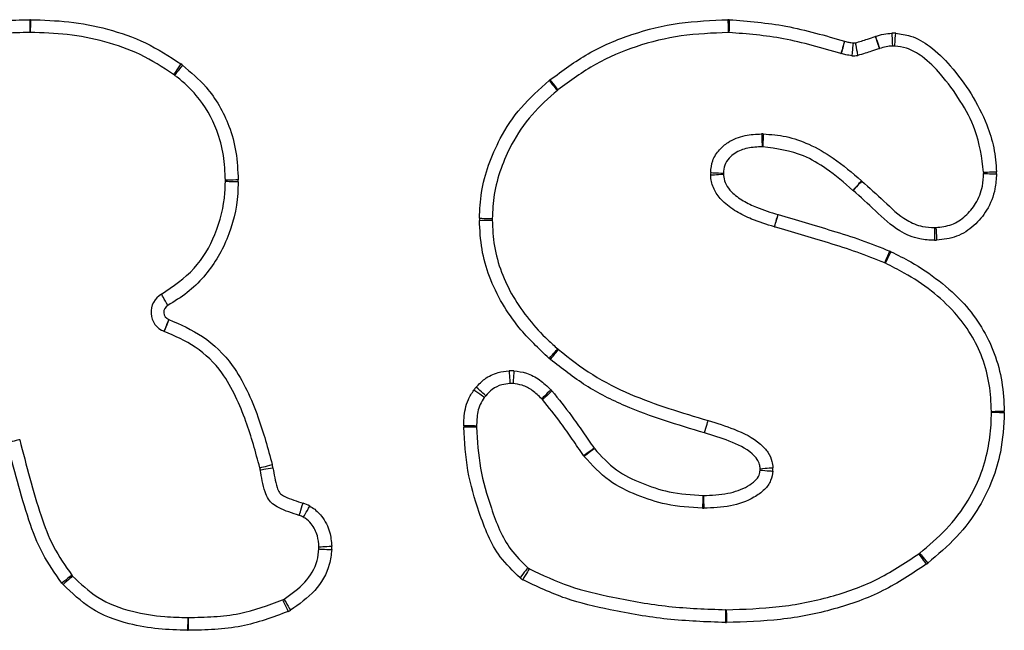
# Model space of a CAD drawing. Units: millimetres. Extents: x 96 to 4039, y 86 to 4710.
# Drawn here: x 2201 to 2277, y 4540 to 4587 of the extents above; entities that cross this region are included whole.
import ezdxf

# ---------------------------------------------------------------- set-up
doc = ezdxf.new("R2010")
doc.units = ezdxf.units.MM
doc.header["$LTSCALE"] = 20

msp = doc.modelspace()

# ---------------------------------------------------------------- linework, layer by layer
at = {"color": 7, "linetype": 'Continuous', "lineweight": 25}
for p, q in [((2212.358, 4563.781), (2212.371, 4563.776)), ((2211.996, 4562.849), (2211.994, 4562.849))]:
    msp.add_line(p, q, dxfattribs=at)
at = {"color": 7, "linetype": 'Continuous', "lineweight": 25, "flags": 128}
for points in [[(2201.535, 4587.147), (2201.536, 4586.952), (2201.537, 4586.764), (2201.538, 4586.591), (2201.538, 4586.44), (2201.539, 4586.315), (2201.54, 4586.223), (2201.54, 4586.166), (2201.54, 4586.147)], [(2201.58, 4587.147), (2201.578, 4586.952), (2201.575, 4586.764), (2201.573, 4586.591), (2201.571, 4586.44), (2201.57, 4586.315), (2201.569, 4586.223), (2201.568, 4586.166), (2201.568, 4586.147)], [(2255.949, 4587.146), (2255.952, 4586.951), (2255.955, 4586.764), (2255.958, 4586.591), (2255.96, 4586.439), (2255.962, 4586.315), (2255.964, 4586.222), (2255.965, 4586.165), (2255.965, 4586.146)], [(2256.051, 4587.146), (2256.046, 4586.951), (2256.042, 4586.763), (2256.038, 4586.59), (2256.035, 4586.439), (2256.032, 4586.315), (2256.03, 4586.222), (2256.028, 4586.165), (2256.028, 4586.146)], [(2267.429, 4585.836), (2267.492, 4585.652), (2267.553, 4585.474), (2267.609, 4585.311), (2267.658, 4585.167), (2267.698, 4585.05), (2267.728, 4584.962), (2267.746, 4584.908), (2267.753, 4584.89)], [(2267.452, 4585.844), (2267.513, 4585.659), (2267.572, 4585.481), (2267.627, 4585.317), (2267.674, 4585.173), (2267.714, 4585.055), (2267.743, 4584.967), (2267.761, 4584.913), (2267.767, 4584.895)], [(2268.729, 4586.088), (2268.737, 4585.893), (2268.745, 4585.705), (2268.752, 4585.533), (2268.758, 4585.381), (2268.763, 4585.257), (2268.767, 4585.165), (2268.77, 4585.108), (2268.77, 4585.089)], [(2268.952, 4585.086), (2268.953, 4585.105), (2268.957, 4585.162), (2268.964, 4585.254), (2268.973, 4585.378), (2268.984, 4585.529), (2268.996, 4585.702), (2269.01, 4585.889), (2269.024, 4586.083)], [(2265.04, 4585.474), (2264.985, 4585.287), (2264.933, 4585.107), (2264.884, 4584.941), (2264.841, 4584.796), (2264.806, 4584.677), (2264.78, 4584.588), (2264.764, 4584.533), (2264.759, 4584.515)], [(2265.046, 4585.473), (2264.993, 4585.285), (2264.942, 4585.104), (2264.895, 4584.938), (2264.854, 4584.792), (2264.82, 4584.673), (2264.795, 4584.584), (2264.78, 4584.529), (2264.775, 4584.51)], [(2265.703, 4585.334), (2265.685, 4585.14), (2265.668, 4584.953), (2265.652, 4584.781), (2265.638, 4584.63), (2265.627, 4584.507), (2265.619, 4584.415), (2265.613, 4584.358), (2265.612, 4584.339)], [(2265.873, 4585.343), (2265.911, 4585.152), (2265.947, 4584.968), (2265.98, 4584.798), (2266.01, 4584.649), (2266.034, 4584.527), (2266.051, 4584.437), (2266.062, 4584.381), (2266.066, 4584.362)], [(2213.307, 4583.698), (2213.195, 4583.538), (2213.089, 4583.384), (2212.99, 4583.242), (2212.904, 4583.117), (2212.833, 4583.015), (2212.78, 4582.939), (2212.748, 4582.892), (2212.737, 4582.876)], [(2213.429, 4583.608), (2213.309, 4583.454), (2213.193, 4583.306), (2213.086, 4583.17), (2212.993, 4583.051), (2212.916, 4582.953), (2212.859, 4582.881), (2212.824, 4582.836), (2212.812, 4582.821)], [(2242.007, 4582.397), (2242.133, 4582.248), (2242.254, 4582.105), (2242.366, 4581.973), (2242.464, 4581.857), (2242.544, 4581.762), (2242.604, 4581.692), (2242.641, 4581.649), (2242.653, 4581.634)], [(2242.079, 4582.456), (2242.2, 4582.303), (2242.316, 4582.155), (2242.423, 4582.02), (2242.517, 4581.9), (2242.594, 4581.803), (2242.651, 4581.73), (2242.686, 4581.685), (2242.698, 4581.67)], [(2258.576, 4578.239), (2258.577, 4578.22), (2258.579, 4578.163), (2258.583, 4578.071), (2258.588, 4577.946), (2258.595, 4577.795), (2258.602, 4577.622), (2258.609, 4577.435), (2258.618, 4577.24)], [(2258.7, 4578.239), (2258.699, 4578.22), (2258.697, 4578.163), (2258.694, 4578.071), (2258.689, 4577.946), (2258.684, 4577.795), (2258.677, 4577.622), (2258.671, 4577.435), (2258.664, 4577.24)], [(2254.604, 4575.227), (2254.624, 4575.226), (2254.68, 4575.223), (2254.773, 4575.218), (2254.897, 4575.212), (2255.048, 4575.204), (2255.221, 4575.195), (2255.408, 4575.185), (2255.603, 4575.175)], [(2254.606, 4575.041), (2254.625, 4575.043), (2254.681, 4575.046), (2254.774, 4575.052), (2254.898, 4575.06), (2255.049, 4575.07), (2255.222, 4575.081), (2255.409, 4575.093), (2255.604, 4575.105)], [(2275.882, 4575.263), (2275.901, 4575.264), (2275.958, 4575.265), (2276.051, 4575.268), (2276.175, 4575.271), (2276.326, 4575.276), (2276.499, 4575.28), (2276.687, 4575.286), (2276.882, 4575.291)], [(2275.882, 4575.158), (2275.901, 4575.157), (2275.958, 4575.155), (2276.05, 4575.151), (2276.174, 4575.147), (2276.326, 4575.141), (2276.498, 4575.134), (2276.686, 4575.127), (2276.881, 4575.12)], [(2217.773, 4574.657), (2217.578, 4574.651), (2217.391, 4574.645), (2217.218, 4574.639), (2217.067, 4574.634), (2216.942, 4574.63), (2216.85, 4574.627), (2216.793, 4574.625), (2216.774, 4574.625)], [(2217.773, 4574.492), (2217.578, 4574.498), (2217.391, 4574.504), (2217.218, 4574.509), (2217.067, 4574.514), (2216.942, 4574.518), (2216.85, 4574.521), (2216.793, 4574.522), (2216.774, 4574.523)], [(2266.358, 4574.587), (2266.345, 4574.572), (2266.307, 4574.53), (2266.246, 4574.461), (2266.163, 4574.368), (2266.062, 4574.255), (2265.946, 4574.127), (2265.821, 4573.987), (2265.691, 4573.842)], [(2266.386, 4574.561), (2266.373, 4574.547), (2266.334, 4574.505), (2266.271, 4574.438), (2266.186, 4574.347), (2266.082, 4574.237), (2265.964, 4574.111), (2265.835, 4573.974), (2265.702, 4573.832)], [(2259.57, 4570.994), (2259.576, 4571.013), (2259.592, 4571.067), (2259.618, 4571.156), (2259.654, 4571.275), (2259.697, 4571.42), (2259.747, 4571.586), (2259.801, 4571.765), (2259.857, 4571.952)], [(2259.587, 4570.989), (2259.593, 4571.008), (2259.608, 4571.062), (2259.634, 4571.151), (2259.668, 4571.271), (2259.71, 4571.416), (2259.758, 4571.582), (2259.81, 4571.763), (2259.863, 4571.95)], [(2236.574, 4571.503), (2236.769, 4571.508), (2236.957, 4571.513), (2237.13, 4571.518), (2237.281, 4571.522), (2237.406, 4571.525), (2237.498, 4571.528), (2237.555, 4571.529), (2237.574, 4571.53)], [(2236.575, 4571.668), (2236.77, 4571.661), (2236.958, 4571.654), (2237.13, 4571.648), (2237.282, 4571.642), (2237.406, 4571.638), (2237.499, 4571.634), (2237.555, 4571.632), (2237.575, 4571.631)], [(2259.587, 4570.989), (2259.585, 4570.99), (2259.583, 4570.99), (2259.581, 4570.991), (2259.579, 4570.992), (2259.576, 4570.992), (2259.574, 4570.993), (2259.572, 4570.994), (2259.57, 4570.994)], [(2272.06, 4570.945), (2272.06, 4570.926), (2272.059, 4570.869), (2272.058, 4570.776), (2272.056, 4570.652), (2272.054, 4570.5), (2272.051, 4570.328), (2272.049, 4570.14), (2272.046, 4569.945)], [(2272.163, 4570.947), (2272.163, 4570.927), (2272.166, 4570.871), (2272.171, 4570.778), (2272.177, 4570.654), (2272.185, 4570.503), (2272.193, 4570.33), (2272.202, 4570.143), (2272.212, 4569.948)], [(2268.169, 4568.182), (2268.176, 4568.2), (2268.199, 4568.252), (2268.236, 4568.336), (2268.286, 4568.45), (2268.347, 4568.589), (2268.416, 4568.748), (2268.491, 4568.919), (2268.569, 4569.098)], [(2268.224, 4568.156), (2268.233, 4568.174), (2268.257, 4568.225), (2268.298, 4568.308), (2268.352, 4568.42), (2268.418, 4568.556), (2268.493, 4568.712), (2268.575, 4568.881), (2268.66, 4569.057)], [(2212.286, 4564.865), (2212.191, 4565.036), (2212.1, 4565.2), (2212.017, 4565.352), (2211.944, 4565.484), (2211.883, 4565.593), (2211.839, 4565.674), (2211.811, 4565.724), (2211.802, 4565.741)], [(2212.358, 4563.781), (2212.287, 4563.599), (2212.218, 4563.425), (2212.156, 4563.263), (2212.101, 4563.122), (2212.055, 4563.006), (2212.022, 4562.92), (2212.001, 4562.867), (2211.994, 4562.849)], [(2242.015, 4560.735), (2242.146, 4560.88), (2242.271, 4561.019), (2242.387, 4561.148), (2242.488, 4561.26), (2242.572, 4561.353), (2242.633, 4561.421), (2242.671, 4561.464), (2242.684, 4561.478)], [(2242.111, 4560.653), (2242.234, 4560.804), (2242.353, 4560.949), (2242.462, 4561.083), (2242.558, 4561.201), (2242.637, 4561.297), (2242.695, 4561.368), (2242.731, 4561.413), (2242.743, 4561.427)], [(2238.889, 4559.772), (2238.903, 4559.578), (2238.915, 4559.39), (2238.927, 4559.218), (2238.937, 4559.067), (2238.946, 4558.943), (2238.952, 4558.85), (2238.956, 4558.794), (2238.957, 4558.775)], [(2239.269, 4559.77), (2239.254, 4559.576), (2239.239, 4559.389), (2239.225, 4559.216), (2239.214, 4559.065), (2239.204, 4558.941), (2239.197, 4558.849), (2239.192, 4558.792), (2239.191, 4558.773)], [(2236.96, 4557.692), (2236.944, 4557.703), (2236.898, 4557.736), (2236.822, 4557.79), (2236.721, 4557.862), (2236.598, 4557.949), (2236.457, 4558.05), (2236.304, 4558.158), (2236.145, 4558.271)], [(2237.071, 4557.832), (2237.057, 4557.845), (2237.015, 4557.882), (2236.946, 4557.944), (2236.853, 4558.027), (2236.74, 4558.128), (2236.611, 4558.243), (2236.471, 4558.368), (2236.326, 4558.498)], [(2242.138, 4558.3), (2242.002, 4558.161), (2241.871, 4558.026), (2241.75, 4557.903), (2241.644, 4557.795), (2241.557, 4557.706), (2241.492, 4557.64), (2241.452, 4557.599), (2241.439, 4557.585)], [(2242.231, 4558.204), (2242.088, 4558.072), (2241.95, 4557.945), (2241.823, 4557.827), (2241.712, 4557.725), (2241.62, 4557.64), (2241.552, 4557.578), (2241.511, 4557.539), (2241.496, 4557.526)], [(2276.491, 4556.608), (2276.511, 4556.609), (2276.567, 4556.609), (2276.66, 4556.61), (2276.784, 4556.612), (2276.936, 4556.613), (2277.109, 4556.615), (2277.296, 4556.617), (2277.491, 4556.62)], [(2276.491, 4556.547), (2276.51, 4556.546), (2276.567, 4556.545), (2276.659, 4556.542), (2276.784, 4556.539), (2276.935, 4556.535), (2277.108, 4556.53), (2277.295, 4556.525), (2277.49, 4556.52)], [(2254.124, 4554.935), (2254.179, 4555.122), (2254.232, 4555.302), (2254.281, 4555.468), (2254.324, 4555.613), (2254.359, 4555.733), (2254.386, 4555.821), (2254.402, 4555.876), (2254.407, 4555.894)], [(2254.126, 4554.935), (2254.182, 4555.121), (2254.236, 4555.301), (2254.285, 4555.467), (2254.329, 4555.612), (2254.364, 4555.731), (2254.391, 4555.82), (2254.407, 4555.874), (2254.412, 4555.893)], [(2236.357, 4555.466), (2236.338, 4555.466), (2236.281, 4555.467), (2236.189, 4555.469), (2236.064, 4555.472), (2235.913, 4555.475), (2235.74, 4555.479), (2235.553, 4555.483), (2235.358, 4555.487)], [(2236.358, 4555.39), (2236.338, 4555.39), (2236.281, 4555.388), (2236.189, 4555.386), (2236.065, 4555.383), (2235.913, 4555.379), (2235.74, 4555.374), (2235.553, 4555.37), (2235.358, 4555.365)], [(2200.749, 4554.4), (2200.73, 4554.396), (2200.675, 4554.382), (2200.585, 4554.359), (2200.465, 4554.329), (2200.318, 4554.292), (2200.15, 4554.25), (2199.968, 4554.204), (2199.779, 4554.157)], [(2245.52, 4553.727), (2245.359, 4553.616), (2245.205, 4553.51), (2245.063, 4553.412), (2244.938, 4553.326), (2244.835, 4553.255), (2244.759, 4553.203), (2244.713, 4553.17), (2244.697, 4553.159)], [(2245.537, 4553.704), (2245.381, 4553.586), (2245.232, 4553.472), (2245.094, 4553.368), (2244.974, 4553.276), (2244.875, 4553.201), (2244.801, 4553.145), (2244.756, 4553.11), (2244.741, 4553.098)], [(2219.463, 4552.211), (2219.481, 4552.215), (2219.536, 4552.23), (2219.626, 4552.253), (2219.746, 4552.284), (2219.893, 4552.323), (2220.06, 4552.366), (2220.242, 4552.414), (2220.43, 4552.463)], [(2219.496, 4552.05), (2219.515, 4552.053), (2219.571, 4552.061), (2219.662, 4552.075), (2219.785, 4552.094), (2219.935, 4552.117), (2220.106, 4552.143), (2220.291, 4552.172), (2220.484, 4552.201)], [(2258.457, 4552.136), (2258.652, 4552.153), (2258.839, 4552.168), (2259.011, 4552.182), (2259.162, 4552.195), (2259.286, 4552.205), (2259.378, 4552.213), (2259.435, 4552.218), (2259.454, 4552.219)], [(2258.457, 4552.034), (2258.652, 4552.017), (2258.838, 4552), (2259.011, 4551.985), (2259.162, 4551.971), (2259.285, 4551.961), (2259.377, 4551.952), (2259.434, 4551.947), (2259.453, 4551.946)], [(2254.002, 4550.053), (2253.996, 4549.858), (2253.99, 4549.671), (2253.984, 4549.498), (2253.979, 4549.347), (2253.975, 4549.222), (2253.972, 4549.13), (2253.97, 4549.073), (2253.97, 4549.054)], [(2254.04, 4550.053), (2254.046, 4549.858), (2254.052, 4549.671), (2254.057, 4549.498), (2254.062, 4549.347), (2254.065, 4549.222), (2254.068, 4549.13), (2254.07, 4549.073), (2254.071, 4549.054)], [(2222.536, 4548.493), (2222.542, 4548.511), (2222.559, 4548.566), (2222.586, 4548.654), (2222.622, 4548.773), (2222.667, 4548.918), (2222.717, 4549.083), (2222.772, 4549.262), (2222.83, 4549.449)], [(2222.859, 4548.353), (2222.869, 4548.37), (2222.897, 4548.419), (2222.943, 4548.499), (2223.005, 4548.607), (2223.08, 4548.739), (2223.165, 4548.889), (2223.258, 4549.052), (2223.355, 4549.222)], [(2224.068, 4546.048), (2224.088, 4546.049), (2224.144, 4546.052), (2224.237, 4546.057), (2224.361, 4546.064), (2224.512, 4546.072), (2224.685, 4546.081), (2224.872, 4546.091), (2225.067, 4546.102)], [(2224.069, 4545.88), (2224.088, 4545.879), (2224.145, 4545.876), (2224.237, 4545.871), (2224.361, 4545.865), (2224.512, 4545.857), (2224.685, 4545.849), (2224.872, 4545.839), (2225.067, 4545.829)], [(2270.819, 4545.5), (2270.83, 4545.484), (2270.863, 4545.438), (2270.917, 4545.363), (2270.989, 4545.261), (2271.077, 4545.138), (2271.177, 4544.997), (2271.286, 4544.844), (2271.399, 4544.685)], [(2270.894, 4545.556), (2270.906, 4545.541), (2270.941, 4545.497), (2270.999, 4545.425), (2271.077, 4545.328), (2271.172, 4545.21), (2271.28, 4545.075), (2271.398, 4544.929), (2271.52, 4544.777)], [(2240.343, 4544.423), (2240.331, 4544.408), (2240.297, 4544.362), (2240.242, 4544.288), (2240.168, 4544.189), (2240.077, 4544.067), (2239.973, 4543.929), (2239.861, 4543.779), (2239.744, 4543.622)], [(2240.469, 4544.338), (2240.459, 4544.322), (2240.429, 4544.273), (2240.381, 4544.194), (2240.316, 4544.088), (2240.238, 4543.958), (2240.148, 4543.811), (2240.05, 4543.651), (2239.949, 4543.484)], [(2204.813, 4543.843), (2204.798, 4543.832), (2204.753, 4543.796), (2204.68, 4543.739), (2204.583, 4543.662), (2204.464, 4543.568), (2204.328, 4543.461), (2204.181, 4543.345), (2204.027, 4543.224)], [(2204.872, 4543.773), (2204.858, 4543.76), (2204.815, 4543.722), (2204.746, 4543.661), (2204.653, 4543.579), (2204.539, 4543.478), (2204.41, 4543.363), (2204.269, 4543.239), (2204.123, 4543.11)], [(2221.355, 4541.968), (2221.365, 4541.952), (2221.393, 4541.902), (2221.44, 4541.822), (2221.502, 4541.715), (2221.577, 4541.583), (2221.664, 4541.434), (2221.757, 4541.271), (2221.855, 4541.102)], [(2221.239, 4541.907), (2221.247, 4541.89), (2221.271, 4541.839), (2221.311, 4541.755), (2221.364, 4541.643), (2221.428, 4541.506), (2221.502, 4541.349), (2221.582, 4541.179), (2221.665, 4541.003)], [(2213.843, 4540.539), (2213.843, 4540.52), (2213.842, 4540.463), (2213.841, 4540.37), (2213.839, 4540.246), (2213.838, 4540.095), (2213.835, 4539.922), (2213.833, 4539.734), (2213.831, 4539.539)], [(2213.874, 4540.539), (2213.874, 4540.52), (2213.874, 4540.463), (2213.875, 4540.37), (2213.876, 4540.246), (2213.877, 4540.094), (2213.878, 4539.922), (2213.88, 4539.734), (2213.881, 4539.539)], [(2255.773, 4541.147), (2255.772, 4541.128), (2255.772, 4541.071), (2255.77, 4540.979), (2255.768, 4540.854), (2255.766, 4540.703), (2255.763, 4540.53), (2255.76, 4540.342), (2255.757, 4540.147)], [(2255.821, 4541.147), (2255.822, 4541.128), (2255.822, 4541.071), (2255.824, 4540.979), (2255.826, 4540.854), (2255.828, 4540.703), (2255.83, 4540.53), (2255.833, 4540.342), (2255.836, 4540.147)]]:
    msp.add_lwpolyline(points, dxfattribs=at)
at = {"color": 7, "linetype": 'Continuous', "lineweight": 25}
for centre, radius, start, end in [((2201.548, 4584.547), 2.6, 89.28984, 90.28051), ((2255.991, 4584.547), 2.6, 88.68621, 90.941), ((2201.548, 4584.547), 1.6, 89.28984, 90.28051), ((2255.991, 4584.547), 1.6, 88.68621, 90.941), ((2268.271, 4583.376), 2.6, 108.35683, 108.88529), ((2268.837, 4583.49), 2.6, 85.86719, 92.37405), ((2265.209, 4586.05), 0.6, 253.64362, 254.23505), ((2265.758, 4585.932), 0.6, 264.75427, 281.10217), ((2268.837, 4583.49), 1.6, 85.86719, 92.37405), ((2265.209, 4586.05), 1.6, 253.64362, 254.23505), ((2265.758, 4585.932), 1.6, 264.75427, 281.10217), ((2268.271, 4583.376), 1.6, 108.35683, 108.88529), ((2211.825, 4581.562), 2.6, 51.89098, 55.25227), ((2211.825, 4581.562), 1.6, 51.89098, 55.25227), ((2243.688, 4580.413), 2.6, 128.22116, 130.28411), ((2243.688, 4580.413), 1.6, 128.22116, 130.28411), ((2258.642, 4576.64), 1.6, 87.94479, 92.36061), ((2258.642, 4576.64), 0.6, 87.94479, 92.36061), ((2256.202, 4575.143), 1.6, 176.99242, 183.65538), ((2256.202, 4575.143), 0.6, 176.99242, 183.65538), ((2274.283, 4575.218), 1.6, 357.84388, 1.62105), ((2274.283, 4575.218), 2.6, 357.84388, 1.62105), ((2215.175, 4574.572), 1.6, 358.22449, 1.8684), ((2215.175, 4574.572), 2.6, 358.22449, 1.8684), ((2265.291, 4573.395), 1.6, 46.79029, 48.15678), ((2265.291, 4573.395), 0.6, 46.79029, 48.15678), ((2260.029, 4572.527), 0.6, 253.32963, 253.97696), ((2239.174, 4571.573), 2.6, 177.90362, 181.54131), ((2239.174, 4571.573), 1.6, 177.90362, 181.54131), ((2272.083, 4572.545), 1.6, 269.18049, 272.84507), ((2272.083, 4572.545), 2.6, 269.18049, 272.84507), ((2267.528, 4566.716), 2.6, 64.19824, 66.3966), ((2267.528, 4566.716), 1.6, 64.19824, 66.3966), ((2212.576, 4564.34), 1.6, 118.92153, 248.68405), ((2212.576, 4564.34), 0.6, 118.92153, 248.68405), ((2243.755, 4562.667), 1.6, 228.00404, 230.78142), ((2243.755, 4562.667), 2.6, 228.00404, 230.78142), ((2239.065, 4557.178), 2.6, 85.50167, 93.87609), ((2238.264, 4556.765), 2.6, 138.19281, 144.59932), ((2239.065, 4557.178), 1.6, 85.50167, 93.87609), ((2240.321, 4556.441), 2.6, 42.69875, 45.65087), ((2238.264, 4556.765), 1.6, 138.19281, 144.59932), ((2240.321, 4556.441), 1.6, 42.69875, 45.65087), ((2274.891, 4556.59), 1.6, 358.44782, 0.64982), ((2274.891, 4556.59), 2.6, 358.44782, 0.64982), ((2253.954, 4554.36), 1.6, 73.36776, 73.56489), ((2237.957, 4555.432), 2.6, 178.79077, 181.4825), ((2237.957, 4555.432), 1.6, 178.79077, 181.4825), ((2199.197, 4554.011), 1.6, 14.09084, 14.89649), ((2253.954, 4554.36), 0.6, 73.36776, 73.56489), ((2246.014, 4554.067), 0.6, 214.58042, 217.27013), ((2246.014, 4554.067), 1.6, 214.58042, 217.27013), ((2217.914, 4551.807), 1.6, 8.72006, 14.6028), ((2217.914, 4551.807), 2.6, 8.72006, 14.6028), ((2257.86, 4552.087), 0.6, 354.9388, 4.74944), ((2257.86, 4552.087), 1.6, 354.9388, 4.74944), ((2254.021, 4550.653), 0.6, 268.15571, 271.75983), ((2222.067, 4546.963), 2.6, 60.29749, 72.93324), ((2254.021, 4550.653), 1.6, 268.15571, 271.75983), ((2222.067, 4546.963), 1.6, 60.29749, 72.93324), ((2222.471, 4545.961), 1.6, 357.0883, 3.09835), ((2222.471, 4545.961), 2.6, 357.0883, 3.09835), ((2269.891, 4546.803), 1.6, 305.45044, 308.79472), ((2241.302, 4545.704), 1.6, 233.19485, 238.64064), ((2269.891, 4546.803), 2.6, 305.45044, 308.79472), ((2206.069, 4544.834), 1.6, 218.24564, 221.54379), ((2241.302, 4545.704), 2.6, 233.19485, 238.64064), ((2206.069, 4544.834), 2.6, 218.24564, 221.54379), ((2220.557, 4543.355), 1.6, 295.2371, 299.94585), ((2213.862, 4542.139), 1.6, 269.3032, 270.40885), ((2220.557, 4543.355), 2.6, 295.2371, 299.94585), ((2255.797, 4542.747), 1.6, 269.11417, 270.85186), ((2255.797, 4542.747), 2.6, 269.11417, 270.85186), ((2213.862, 4542.139), 2.6, 269.3032, 270.40885)]:
    msp.add_arc(centre, radius, start, end, dxfattribs=at)
for points, knots in [([(2197.261, 4586.916), (2197.956, 4586.966), (2199.016, 4587.041), (2200.44, 4587.131), (2201.17, 4587.141), (2201.535, 4587.147)], [0, 0, 0, 0, 0.488705, 0.744335, 1, 1, 1, 1]), ([(2201.58, 4587.147), (2202.581, 4587.116), (2204.607, 4587.055), (2207.633, 4586.467), (2210.629, 4585.443), (2212.409, 4584.283), (2213.307, 4583.698)], [0, 0, 0, 0, 0.241473, 0.48884, 0.742034, 1, 1, 1, 1]), ([(2242.079, 4582.456), (2243.05, 4583.174), (2245.02, 4584.631), (2248.455, 4586.095), (2252.142, 4586.988), (2254.676, 4587.093), (2255.949, 4587.146)], [0, 0, 0, 0, 0.2419474, 0.4912157, 0.7445279, 1, 1, 1, 1]), ([(2256.051, 4587.146), (2257.534, 4587.029), (2259.802, 4586.849), (2262.775, 4586.121), (2264.285, 4585.69), (2265.04, 4585.474)], [0, 0, 0, 0, 0.485745, 0.742899, 1, 1, 1, 1]), ([(2201.54, 4586.147), (2201.19, 4586.142), (2200.477, 4586.131), (2199.077, 4586.043), (2198.028, 4585.968), (2197.341, 4585.919)], [0, 0, 0, 0, 0.249601, 0.508616, 1, 1, 1, 1]), ([(2212.737, 4582.876), (2211.887, 4583.431), (2210.222, 4584.519), (2207.382, 4585.495), (2204.495, 4586.059), (2202.532, 4586.118), (2201.568, 4586.147)], [0, 0, 0, 0, 0.256365, 0.502699, 0.755709, 1, 1, 1, 1]), ([(2255.965, 4586.146), (2254.739, 4586.096), (2252.306, 4585.997), (2248.812, 4585.152), (2245.533, 4583.764), (2243.653, 4582.376), (2242.698, 4581.67)], [0, 0, 0, 0, 0.2573899, 0.5106248, 0.7511363, 1, 1, 1, 1]), ([(2264.759, 4584.515), (2264.014, 4584.727), (2262.533, 4585.15), (2259.646, 4585.859), (2257.454, 4586.033), (2256.028, 4586.146)], [0, 0, 0, 0, 0.260916, 0.519121, 1, 1, 1, 1]), ([(2265.873, 4585.343), (2266.034, 4585.387), (2266.354, 4585.475), (2266.87, 4585.646), (2267.228, 4585.768), (2267.429, 4585.836)], [0, 0, 0, 0, 0.3049701, 0.6096451, 1, 1, 1, 1]), ([(2267.452, 4585.844), (2267.662, 4585.913), (2268.077, 4586.048), (2268.514, 4586.075), (2268.729, 4586.088)], [0, 0, 0, 0, 0.506284, 1, 1, 1, 1]), ([(2269.024, 4586.083), (2269.414, 4586.033), (2270.368, 4585.909), (2271.868, 4585.025), (2273.44, 4583.462), (2274.957, 4581.396), (2276.083, 4579.228), (2276.736, 4577.161), (2276.833, 4575.915), (2276.882, 4575.291)], [0, 0, 0, 0, 0.0822211, 0.2009305, 0.3567782, 0.5473243, 0.7377519, 0.868852, 1, 1, 1, 1]), ([(2265.046, 4585.473), (2265.155, 4585.441), (2265.37, 4585.377), (2265.592, 4585.349), (2265.703, 4585.334)], [0, 0, 0, 0, 0.503056, 1, 1, 1, 1]), ([(2268.77, 4585.089), (2268.605, 4585.079), (2268.262, 4585.061), (2267.935, 4584.951), (2267.767, 4584.895)], [0, 0, 0, 0, 0.482231, 1, 1, 1, 1]), ([(2275.882, 4575.263), (2275.732, 4576.389), (2275.469, 4578.354), (2274.083, 4580.854), (2272.705, 4582.782), (2271.291, 4584.191), (2270.027, 4584.952), (2269.258, 4585.048), (2268.952, 4585.086)], [0, 0, 0, 0, 0.2639107, 0.4606786, 0.6629147, 0.8194734, 0.9280961, 1, 1, 1, 1]), ([(2265.612, 4584.339), (2265.456, 4584.359), (2265.173, 4584.395), (2264.898, 4584.474), (2264.775, 4584.51)], [0, 0, 0, 0, 0.548907, 1, 1, 1, 1]), ([(2267.753, 4584.89), (2267.549, 4584.821), (2267.183, 4584.696), (2266.623, 4584.51), (2266.262, 4584.414), (2266.066, 4584.362)], [0, 0, 0, 0, 0.365204, 0.656651, 1, 1, 1, 1]), ([(2213.429, 4583.608), (2214.073, 4583.061), (2215.611, 4581.753), (2216.991, 4579.333), (2217.673, 4576.813), (2217.739, 4575.384), (2217.773, 4574.657)], [0, 0, 0, 0, 0.244703, 0.584954, 0.788955, 1, 1, 1, 1]), ([(2216.774, 4574.625), (2216.745, 4575.276), (2216.688, 4576.595), (2216.08, 4578.909), (2214.838, 4581.037), (2213.489, 4582.291), (2212.881, 4582.767), (2212.812, 4582.821)], [0, 0, 0, 0, 0.206751, 0.418558, 0.754438, 0.972379, 1, 1, 1, 1]), ([(2236.575, 4571.668), (2236.609, 4572.341), (2236.68, 4573.747), (2237.253, 4575.845), (2238.241, 4578.095), (2239.762, 4580.402), (2241.248, 4581.722), (2242.007, 4582.397)], [0, 0, 0, 0, 0.162449, 0.339493, 0.521447, 0.755518, 1, 1, 1, 1]), ([(2242.653, 4581.634), (2241.968, 4581.029), (2240.572, 4579.799), (2239.149, 4577.665), (2238.21, 4575.54), (2237.671, 4573.59), (2237.605, 4572.262), (2237.575, 4571.631)], [0, 0, 0, 0, 0.235948, 0.480238, 0.656409, 0.837006, 1, 1, 1, 1]), ([(2254.604, 4575.227), (2254.635, 4575.54), (2254.698, 4576.19), (2255.226, 4577.007), (2256.078, 4577.719), (2257.229, 4578.173), (2258.141, 4578.218), (2258.576, 4578.239)], [0, 0, 0, 0, 0.168189, 0.34921, 0.507485, 0.764929, 1, 1, 1, 1]), ([(2258.7, 4578.239), (2259.297, 4578.195), (2260.517, 4578.106), (2262.371, 4577.445), (2264.374, 4576.304), (2265.643, 4575.205), (2266.358, 4574.587)], [0, 0, 0, 0, 0.206497, 0.421163, 0.673756, 1, 1, 1, 1]), ([(2258.618, 4577.24), (2258.238, 4577.224), (2257.498, 4577.193), (2256.601, 4576.847), (2256.006, 4576.353), (2255.652, 4575.816), (2255.619, 4575.388), (2255.603, 4575.175)], [0, 0, 0, 0, 0.278585, 0.543809, 0.687962, 0.845058, 1, 1, 1, 1]), ([(2265.691, 4573.842), (2265.013, 4574.425), (2263.823, 4575.447), (2261.516, 4576.836), (2259.752, 4577.086), (2258.664, 4577.24)], [0, 0, 0, 0, 0.337248, 0.591417, 1, 1, 1, 1]), ([(2259.57, 4570.994), (2258.972, 4571.177), (2257.951, 4571.49), (2256.578, 4572.162), (2255.569, 4572.898), (2254.871, 4573.794), (2254.638, 4574.534), (2254.611, 4574.949), (2254.606, 4575.041)], [0, 0, 0, 0, 0.27409, 0.468203, 0.668594, 0.817083, 0.959532, 1, 1, 1, 1]), ([(2255.604, 4575.105), (2255.608, 4575.028), (2255.624, 4574.752), (2255.783, 4574.248), (2256.305, 4573.597), (2257.13, 4573.001), (2258.358, 4572.41), (2259.292, 4572.125), (2259.857, 4571.952)], [0, 0, 0, 0, 0.041165, 0.147551, 0.27515, 0.479508, 0.685269, 1, 1, 1, 1]), ([(2272.163, 4570.947), (2272.583, 4570.993), (2273.422, 4571.085), (2274.499, 4571.804), (2275.345, 4572.832), (2275.822, 4574.009), (2275.864, 4574.827), (2275.882, 4575.158)], [0, 0, 0, 0, 0.20167, 0.40298, 0.605227, 0.840742, 1, 1, 1, 1]), ([(2276.881, 4575.12), (2276.859, 4574.735), (2276.802, 4573.748), (2276.223, 4572.319), (2275.168, 4571.038), (2273.812, 4570.137), (2272.745, 4570.011), (2272.212, 4569.948)], [0, 0, 0, 0, 0.15016, 0.384762, 0.585567, 0.793208, 1, 1, 1, 1]), ([(2211.802, 4565.741), (2212.704, 4566.356), (2214.472, 4567.562), (2216.137, 4570.429), (2216.726, 4572.832), (2216.766, 4574.234), (2216.774, 4574.523)], [0, 0, 0, 0, 0.3069459, 0.6014661, 0.9179089, 1, 1, 1, 1]), ([(2217.773, 4574.492), (2217.765, 4574.192), (2217.72, 4572.669), (2217.086, 4570.027), (2215.52, 4567.453), (2213.826, 4565.811), (2212.799, 4565.181), (2212.286, 4564.865)], [0, 0, 0, 0, 0.0776213, 0.3941567, 0.6890983, 0.8444534, 1, 1, 1, 1]), ([(2266.386, 4574.561), (2266.966, 4574.047), (2268.125, 4573.018), (2269.544, 4571.598), (2270.989, 4570.99), (2271.742, 4570.958), (2272.06, 4570.945)], [0, 0, 0, 0, 0.336995, 0.67455, 0.862121, 1, 1, 1, 1]), ([(2272.046, 4569.945), (2271.663, 4569.963), (2270.723, 4570.009), (2269.049, 4570.715), (2267.485, 4572.24), (2266.285, 4573.312), (2265.702, 4573.832)], [0, 0, 0, 0, 0.149967, 0.367845, 0.692938, 1, 1, 1, 1]), ([(2259.863, 4571.95), (2261.269, 4571.537), (2263.437, 4570.899), (2266.355, 4569.989), (2267.831, 4569.395), (2268.569, 4569.098)], [0, 0, 0, 0, 0.479647, 0.739719, 1, 1, 1, 1]), ([(2242.015, 4560.735), (2241.204, 4561.505), (2239.838, 4562.8), (2238.31, 4564.996), (2237.323, 4567.056), (2236.694, 4569.256), (2236.615, 4570.746), (2236.574, 4571.503)], [0, 0, 0, 0, 0.2689366, 0.4526947, 0.6411104, 0.8177671, 1, 1, 1, 1]), ([(2237.574, 4571.53), (2237.608, 4570.848), (2237.676, 4569.466), (2238.252, 4567.442), (2239.171, 4565.505), (2240.417, 4563.741), (2241.634, 4562.42), (2242.426, 4561.71), (2242.684, 4561.478)], [0, 0, 0, 0, 0.175492, 0.355827, 0.538209, 0.725904, 0.910379, 1, 1, 1, 1]), ([(2268.169, 4568.182), (2267.456, 4568.468), (2266.015, 4569.048), (2263.139, 4569.944), (2260.986, 4570.578), (2259.587, 4570.989)], [0, 0, 0, 0, 0.254786, 0.51569, 1, 1, 1, 1]), ([(2268.66, 4569.057), (2269.177, 4568.799), (2270.487, 4568.146), (2272.437, 4566.828), (2274.324, 4565.133), (2275.773, 4563.206), (2276.777, 4561.145), (2277.369, 4558.917), (2277.451, 4557.386), (2277.491, 4556.62)], [0, 0, 0, 0, 0.107293, 0.27134, 0.43508, 0.5756, 0.716069, 0.857908, 1, 1, 1, 1]), ([(2276.491, 4556.608), (2276.457, 4557.307), (2276.388, 4558.724), (2275.844, 4560.768), (2274.918, 4562.671), (2273.585, 4564.447), (2271.828, 4566.057), (2269.97, 4567.284), (2268.719, 4567.909), (2268.224, 4568.156)], [0, 0, 0, 0, 0.139049, 0.2820453, 0.4176407, 0.558266, 0.7217659, 0.8898013, 1, 1, 1, 1]), ([(2212.371, 4563.776), (2212.366, 4563.763), (2212.338, 4563.695), (2212.269, 4563.523), (2212.168, 4563.275), (2212.073, 4563.039), (2212.009, 4562.879), (2212, 4562.859), (2211.996, 4562.849)], [0, 0, 0, 0, 0.02623, 0.141383, 0.356017, 0.570698, 0.785353, 1, 1, 1, 1]), ([(2212.371, 4563.776), (2213.273, 4563.379), (2215.166, 4562.545), (2217.232, 4560.531), (2218.492, 4558.27), (2219.552, 4555.682), (2220.09, 4553.709), (2220.43, 4552.463)], [0, 0, 0, 0, 0.202241, 0.424365, 0.578824, 0.733839, 1, 1, 1, 1]), ([(2219.463, 4552.211), (2219.134, 4553.427), (2218.622, 4555.32), (2217.598, 4557.788), (2216.463, 4559.883), (2214.557, 4561.729), (2212.834, 4562.483), (2211.996, 4562.849)], [0, 0, 0, 0, 0.277209, 0.43146, 0.587845, 0.799642, 1, 1, 1, 1]), ([(2242.743, 4561.427), (2243.612, 4560.746), (2245.344, 4559.386), (2248.279, 4557.91), (2251.326, 4556.811), (2253.379, 4556.2), (2254.407, 4555.894)], [0, 0, 0, 0, 0.253936, 0.506491, 0.752711, 1, 1, 1, 1]), ([(2254.124, 4554.935), (2253.081, 4555.246), (2250.991, 4555.868), (2247.861, 4556.999), (2244.821, 4558.528), (2243.014, 4559.945), (2242.111, 4560.653)], [0, 0, 0, 0, 0.243476, 0.487526, 0.743963, 1, 1, 1, 1]), ([(2236.326, 4558.498), (2236.539, 4558.72), (2237.021, 4559.22), (2237.931, 4559.668), (2238.602, 4559.741), (2238.889, 4559.772)], [0, 0, 0, 0, 0.31292, 0.706219, 1, 1, 1, 1]), ([(2239.269, 4559.77), (2239.596, 4559.729), (2240.31, 4559.638), (2241.298, 4559.095), (2241.859, 4558.564), (2242.138, 4558.3)], [0, 0, 0, 0, 0.298136, 0.650411, 1, 1, 1, 1]), ([(2235.358, 4555.487), (2235.363, 4555.68), (2235.381, 4556.37), (2235.564, 4557.363), (2235.989, 4558.029), (2236.145, 4558.271)], [0, 0, 0, 0, 0.197482, 0.707131, 1, 1, 1, 1]), ([(2238.957, 4558.775), (2238.742, 4558.753), (2238.253, 4558.704), (2237.583, 4558.373), (2237.233, 4558.003), (2237.071, 4557.832)], [0, 0, 0, 0, 0.298258, 0.675757, 1, 1, 1, 1]), ([(2241.439, 4557.585), (2241.199, 4557.814), (2240.749, 4558.244), (2239.973, 4558.681), (2239.436, 4558.744), (2239.191, 4558.773)], [0, 0, 0, 0, 0.381878, 0.717047, 1, 1, 1, 1]), ([(2242.231, 4558.204), (2242.746, 4557.566), (2243.586, 4556.527), (2244.643, 4555.005), (2245.228, 4554.153), (2245.52, 4553.727)], [0, 0, 0, 0, 0.442251, 0.721134, 1, 1, 1, 1]), ([(2236.96, 4557.692), (2236.844, 4557.513), (2236.512, 4557.002), (2236.376, 4556.207), (2236.362, 4555.64), (2236.357, 4555.466)], [0, 0, 0, 0, 0.27207, 0.775708, 1, 1, 1, 1]), ([(2244.697, 4553.159), (2244.404, 4553.585), (2243.823, 4554.433), (2242.793, 4555.916), (2241.984, 4556.921), (2241.496, 4557.526)], [0, 0, 0, 0, 0.286205, 0.569583, 1, 1, 1, 1]), ([(2270.894, 4545.556), (2271.605, 4546.151), (2273.05, 4547.359), (2274.611, 4549.441), (2275.665, 4551.573), (2276.244, 4553.563), (2276.458, 4555.247), (2276.483, 4556.219), (2276.491, 4556.547)], [0, 0, 0, 0, 0.216896, 0.440202, 0.603642, 0.772021, 0.923218, 1, 1, 1, 1]), ([(2254.412, 4555.893), (2255.089, 4555.685), (2256.518, 4555.245), (2258.157, 4554.44), (2259.087, 4553.464), (2259.394, 4552.805), (2259.437, 4552.383), (2259.454, 4552.219)], [0, 0, 0, 0, 0.321441, 0.679191, 0.808387, 0.925817, 1, 1, 1, 1]), ([(2277.49, 4556.52), (2277.435, 4555.486), (2277.339, 4553.697), (2276.604, 4551.226), (2275.499, 4548.967), (2273.83, 4546.721), (2272.3, 4545.433), (2271.52, 4544.777)], [0, 0, 0, 0, 0.226468, 0.39185, 0.561924, 0.776871, 1, 1, 1, 1]), ([(2239.744, 4543.622), (2239.197, 4544.151), (2237.728, 4545.571), (2236.561, 4548.588), (2235.556, 4551.97), (2235.424, 4554.233), (2235.358, 4555.365)], [0, 0, 0, 0, 0.176121, 0.473125, 0.736613, 1, 1, 1, 1]), ([(2236.358, 4555.39), (2236.419, 4554.313), (2236.543, 4552.153), (2237.501, 4548.953), (2238.561, 4546.162), (2239.88, 4544.875), (2240.343, 4544.423)], [0, 0, 0, 0, 0.269667, 0.540761, 0.838934, 1, 1, 1, 1]), ([(2200.749, 4554.4), (2201.002, 4553.397), (2201.506, 4551.401), (2202.333, 4548.608), (2203.292, 4545.995), (2204.301, 4544.567), (2204.813, 4543.843)], [0, 0, 0, 0, 0.2724247, 0.5416906, 0.7676577, 1, 1, 1, 1]), ([(2258.457, 4552.136), (2258.448, 4552.248), (2258.426, 4552.505), (2258.228, 4552.919), (2257.504, 4553.653), (2256.071, 4554.336), (2254.773, 4554.736), (2254.126, 4554.935)], [0, 0, 0, 0, 0.061277, 0.141915, 0.2474, 0.6251, 1, 1, 1, 1]), ([(2204.027, 4543.224), (2203.498, 4543.97), (2202.421, 4545.488), (2201.403, 4548.222), (2200.545, 4551.123), (2200.034, 4553.146), (2199.779, 4554.157)], [0, 0, 0, 0, 0.23117, 0.47054, 0.735295, 1, 1, 1, 1]), ([(2245.537, 4553.704), (2246.083, 4553.109), (2247.126, 4551.972), (2249.215, 4550.973), (2251.47, 4550.216), (2253.115, 4550.11), (2254.002, 4550.053)], [0, 0, 0, 0, 0.252501, 0.48233, 0.720798, 1, 1, 1, 1]), ([(2253.97, 4549.054), (2253.021, 4549.116), (2251.278, 4549.231), (2248.842, 4550.04), (2246.538, 4551.14), (2245.36, 4552.423), (2244.741, 4553.098)], [0, 0, 0, 0, 0.27328, 0.501908, 0.738002, 1, 1, 1, 1]), ([(2222.536, 4548.493), (2221.987, 4548.667), (2221.264, 4548.897), (2220.458, 4549.36), (2220.077, 4549.784), (2219.722, 4550.689), (2219.592, 4551.474), (2219.496, 4552.05)], [0, 0, 0, 0, 0.3347155, 0.440866, 0.5369458, 0.6602925, 1, 1, 1, 1]), ([(2220.484, 4552.201), (2220.575, 4551.692), (2220.69, 4551.04), (2220.914, 4550.352), (2221.128, 4550.117), (2221.74, 4549.802), (2222.347, 4549.605), (2222.83, 4549.449)], [0, 0, 0, 0, 0.387162, 0.496636, 0.524251, 0.621126, 1, 1, 1, 1]), ([(2254.04, 4550.053), (2254.678, 4550.077), (2255.864, 4550.121), (2257.249, 4550.591), (2258.04, 4551.141), (2258.401, 4551.588), (2258.44, 4551.897), (2258.457, 4552.034)], [0, 0, 0, 0, 0.367176, 0.682441, 0.823379, 0.921798, 1, 1, 1, 1]), ([(2259.453, 4551.946), (2259.414, 4551.694), (2259.332, 4551.163), (2258.783, 4550.444), (2257.741, 4549.701), (2256.111, 4549.137), (2254.765, 4549.082), (2254.071, 4549.054)], [0, 0, 0, 0, 0.11345, 0.239177, 0.393864, 0.687428, 1, 1, 1, 1]), ([(2223.355, 4549.222), (2223.415, 4549.187), (2223.762, 4548.985), (2224.4, 4548.379), (2224.956, 4547.31), (2225.032, 4546.475), (2225.067, 4546.102)], [0, 0, 0, 0, 0.0557152, 0.3251862, 0.698743, 1, 1, 1, 1]), ([(2224.068, 4546.048), (2224.044, 4546.34), (2223.991, 4546.979), (2223.589, 4547.762), (2223.138, 4548.193), (2222.906, 4548.326), (2222.859, 4548.353)], [0, 0, 0, 0, 0.3221665, 0.704818, 0.9406882, 1, 1, 1, 1]), ([(2221.355, 4541.968), (2221.928, 4542.371), (2223.029, 4543.145), (2223.928, 4544.627), (2224.034, 4545.575), (2224.069, 4545.88)], [0, 0, 0, 0, 0.423009, 0.814183, 1, 1, 1, 1]), ([(2225.067, 4545.829), (2225.022, 4545.441), (2224.888, 4544.282), (2223.827, 4542.495), (2222.524, 4541.574), (2221.855, 4541.102)], [0, 0, 0, 0, 0.197007, 0.587807, 1, 1, 1, 1]), ([(2255.821, 4541.147), (2257.196, 4541.189), (2259.934, 4541.272), (2263.865, 4542.046), (2267.594, 4543.355), (2269.732, 4544.777), (2270.819, 4545.5)], [0, 0, 0, 0, 0.259378, 0.516742, 0.754187, 1, 1, 1, 1]), ([(2240.469, 4544.338), (2241.493, 4543.851), (2243.578, 4542.86), (2247.275, 4542.032), (2251.336, 4541.3), (2254.29, 4541.198), (2255.773, 4541.147)], [0, 0, 0, 0, 0.215273, 0.438106, 0.717946, 1, 1, 1, 1]), ([(2271.399, 4544.685), (2270.3, 4543.953), (2268.068, 4542.465), (2264.184, 4541.089), (2260.07, 4540.278), (2257.247, 4540.191), (2255.836, 4540.147)], [0, 0, 0, 0, 0.239492, 0.486718, 0.743546, 1, 1, 1, 1]), ([(2204.872, 4543.773), (2205.491, 4543.179), (2206.82, 4541.905), (2209.396, 4540.966), (2211.792, 4540.58), (2213.244, 4540.551), (2213.843, 4540.539)], [0, 0, 0, 0, 0.259704, 0.557127, 0.817171, 1, 1, 1, 1]), ([(2213.831, 4539.539), (2213.07, 4539.56), (2211.538, 4539.601), (2208.973, 4540.047), (2206.288, 4541.036), (2204.815, 4542.447), (2204.123, 4543.11)], [0, 0, 0, 0, 0.213996, 0.430646, 0.732705, 1, 1, 1, 1]), ([(2255.757, 4540.147), (2254.241, 4540.2), (2251.223, 4540.304), (2247.074, 4541.051), (2243.238, 4541.913), (2241.052, 4542.957), (2239.949, 4543.484)], [0, 0, 0, 0, 0.279065, 0.555337, 0.77552, 1, 1, 1, 1]), ([(2213.874, 4540.539), (2214.545, 4540.552), (2215.88, 4540.577), (2218.392, 4540.852), (2220.129, 4541.496), (2221.239, 4541.907)], [0, 0, 0, 0, 0.267001, 0.531309, 1, 1, 1, 1]), ([(2221.665, 4541.003), (2220.47, 4540.559), (2218.62, 4539.871), (2215.964, 4539.579), (2214.575, 4539.552), (2213.881, 4539.539)], [0, 0, 0, 0, 0.477189, 0.738686, 1, 1, 1, 1])]:
    msp.add_open_spline(points, degree=3, knots=knots, dxfattribs=at)

doc.saveas('drawing.dxf')
